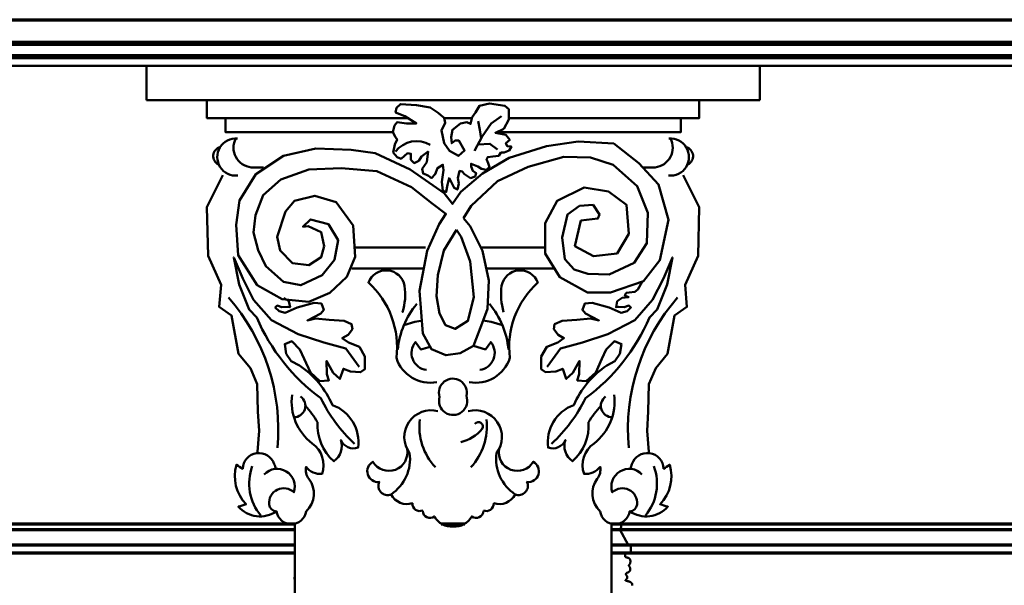
# Model space of a CAD drawing. Extents: x -2161 to 5553, y -1755 to 4828.
# Drawn here: x 2731 to 2779, y 345 to 373 of the extents above; entities that cross this region are included whole.
import ezdxf

# ---------------------------------------------------------------- set-up
doc = ezdxf.new("R2010")
doc.units = 0
doc.header["$MEASUREMENT"] = 0
doc.layers.add('9- elevations', color=7, linetype='Continuous', lineweight=50)

msp = doc.modelspace()

# ---------------------------------------------------------------- linework, layer by layer
at = {"layer": '9- elevations', "color": 1, "lineweight": 70}
for p, q in [((2635.489, 372.867), (2834.269, 372.867)), ((2635.489, 371.772), (2835.206, 371.772)), ((2635.489, 371.022), (2835.206, 371.022)), ((2669.326, 348.045), (2744.403, 348.045)), ((2759.832, 348.045), (2835.318, 348.045)), ((2669.735, 347.286), (2744.403, 347.286)), ((2759.832, 347.286), (2835.318, 347.286)), ((2669.659, 346.901), (2744.403, 346.901)), ((2759.832, 346.901), (2835.318, 346.901))]:
    msp.add_line(p, q, dxfattribs=at)
at = {"layer": '9- elevations', "color": 8, "lineweight": 70}
for p, q in [((2635.489, 371.68), (2835.206, 371.68)), ((2635.489, 371.118), (2835.196, 371.118)), ((2751.542, 348.319), (2752.693, 348.319))]:
    msp.add_line(p, q, dxfattribs=at)
at = {"layer": '9- elevations', "linetype": 'Continuous'}
for p, q in [((2936.039, 370.616), (2635.489, 370.616)), ((2936.039, 370.616), (2635.489, 370.616)), ((2835.644, 370.616), (2635.489, 370.616)), ((2751.575, 370.616), (2737.165, 370.616)), ((2737.165, 370.616), (2737.165, 368.945)), ((2751.575, 370.616), (2737.165, 370.616)), ((2737.165, 370.616), (2737.165, 368.945)), ((2764.255, 370.616), (2748.793, 370.616)), ((2764.255, 370.616), (2748.793, 370.616)), ((2764.272, 370.616), (2748.81, 370.616)), ((2764.272, 370.616), (2748.81, 370.616)), ((2752.66, 370.616), (2767.071, 370.616)), ((2752.66, 370.616), (2767.071, 370.616)), ((2767.071, 370.616), (2767.071, 368.945)), ((2767.071, 370.616), (2767.071, 368.945)), ((2737.165, 368.945), (2751.575, 368.945)), ((2737.165, 368.945), (2751.575, 368.945)), ((2767.071, 368.945), (2752.66, 368.945)), ((2767.071, 368.945), (2752.66, 368.945)), ((2744.403, 348.319), (2744.403, 328.647)), ((2744.403, 348.319), (2744.403, 328.647)), ((2759.832, 348.319), (2759.832, 328.647)), ((2759.832, 348.319), (2759.832, 328.647))]:
    msp.add_line(p, q, dxfattribs=at)
at = {"layer": '9- elevations', "color": 4, "lineweight": 70}
for p, q in [((2668.917, 348.319), (2744.403, 348.319)), ((2759.832, 348.319), (2835.318, 348.319))]:
    msp.add_line(p, q, dxfattribs=at)
at = {"layer": '9- elevations'}
for p, q in [((2759.832, 339.944), (2759.832, 348.319)), ((2759.832, 348.319), (2760.188, 348.319)), ((2760.188, 348.319), (2760.214, 348.311)), ((2760.214, 348.311), (2760.235, 348.302)), ((2760.235, 348.302), (2760.252, 348.293)), ((2760.249, 348.054), (2760.24, 348.045)), ((2760.24, 348.045), (2760.649, 347.286)), ((2760.257, 348.062), (2760.249, 348.054)), ((2760.252, 348.293), (2760.266, 348.285)), ((2760.264, 348.07), (2760.257, 348.062)), ((2760.271, 348.077), (2760.264, 348.07)), ((2760.266, 348.285), (2760.276, 348.276)), ((2760.277, 348.084), (2760.271, 348.077)), ((2760.276, 348.276), (2760.284, 348.267)), ((2760.283, 348.092), (2760.277, 348.084)), ((2760.288, 348.099), (2760.283, 348.092)), ((2760.284, 348.267), (2760.291, 348.258)), ((2760.292, 348.107), (2760.288, 348.099)), ((2760.291, 348.258), (2760.295, 348.249)), ((2760.296, 348.114), (2760.292, 348.107)), ((2760.295, 348.249), (2760.299, 348.24)), ((2760.299, 348.122), (2760.296, 348.114)), ((2760.299, 348.24), (2760.302, 348.23)), ((2760.301, 348.131), (2760.299, 348.122)), ((2760.303, 348.139), (2760.301, 348.131)), ((2760.302, 348.23), (2760.304, 348.221)), ((2760.305, 348.148), (2760.303, 348.139)), ((2760.304, 348.221), (2760.306, 348.212)), ((2760.306, 348.157), (2760.305, 348.148)), ((2760.306, 348.212), (2760.307, 348.202)), ((2760.307, 348.166), (2760.306, 348.157)), ((2760.307, 348.202), (2760.308, 348.193)), ((2760.308, 348.184), (2760.307, 348.175)), ((2760.307, 348.175), (2760.307, 348.166)), ((2760.308, 348.193), (2760.308, 348.184)), ((2760.649, 347.286), (2760.778, 347.286)), ((2760.778, 347.286), (2760.778, 346.901)), ((2760.504, 346.821), (2760.503, 346.813)), ((2760.503, 346.813), (2760.503, 346.804)), ((2760.503, 346.804), (2760.503, 346.795)), ((2760.503, 346.795), (2760.503, 346.785)), ((2760.503, 346.785), (2760.503, 346.776)), ((2760.503, 346.776), (2760.503, 346.767)), ((2760.503, 346.767), (2760.504, 346.759)), ((2760.505, 346.838), (2760.504, 346.83)), ((2760.504, 346.83), (2760.504, 346.821)), ((2760.504, 346.759), (2760.504, 346.75)), ((2760.504, 346.75), (2760.504, 346.742)), ((2760.504, 346.742), (2760.505, 346.735)), ((2760.507, 346.846), (2760.505, 346.838)), ((2760.505, 346.735), (2760.506, 346.728)), ((2760.506, 346.728), (2760.507, 346.723)), ((2760.509, 346.853), (2760.507, 346.846)), ((2760.507, 346.723), (2760.509, 346.718)), ((2760.512, 346.86), (2760.509, 346.853)), ((2760.509, 346.718), (2760.511, 346.713)), ((2760.511, 346.713), (2760.514, 346.709)), ((2760.516, 346.866), (2760.512, 346.86)), ((2760.514, 346.709), (2760.517, 346.706)), ((2760.52, 346.872), (2760.516, 346.866)), ((2760.517, 346.706), (2760.521, 346.702)), ((2760.526, 346.877), (2760.52, 346.872)), ((2760.521, 346.702), (2760.525, 346.699)), ((2760.525, 346.699), (2760.53, 346.696)), ((2760.533, 346.882), (2760.526, 346.877)), ((2760.53, 346.696), (2760.537, 346.693)), ((2760.541, 346.887), (2760.533, 346.882)), ((2760.537, 346.693), (2760.544, 346.69)), ((2760.55, 346.892), (2760.541, 346.887)), ((2760.544, 346.69), (2760.551, 346.688)), ((2760.561, 346.896), (2760.55, 346.892)), ((2760.551, 346.688), (2760.56, 346.685)), ((2760.56, 346.685), (2760.568, 346.682)), ((2760.573, 346.901), (2760.561, 346.896)), ((2760.568, 346.682), (2760.577, 346.679)), ((2760.778, 346.901), (2760.573, 346.901)), ((2760.577, 346.679), (2760.585, 346.677)), ((2760.585, 346.677), (2760.594, 346.674)), ((2760.594, 346.674), (2760.602, 346.671)), ((2760.602, 346.671), (2760.61, 346.669)), ((2760.61, 346.669), (2760.618, 346.667)), ((2760.618, 346.667), (2760.626, 346.664)), ((2760.626, 346.664), (2760.633, 346.662)), ((2760.633, 346.662), (2760.64, 346.659)), ((2760.64, 346.659), (2760.648, 346.657)), ((2760.648, 346.657), (2760.655, 346.654)), ((2760.655, 346.654), (2760.662, 346.652)), ((2760.662, 346.652), (2760.67, 346.649)), ((2760.67, 346.649), (2760.677, 346.646)), ((2760.677, 346.646), (2760.684, 346.643)), ((2760.684, 346.643), (2760.691, 346.639)), ((2760.691, 346.639), (2760.698, 346.635)), ((2760.698, 346.635), (2760.704, 346.63)), ((2760.704, 346.63), (2760.711, 346.625)), ((2760.711, 346.625), (2760.717, 346.619)), ((2760.717, 346.619), (2760.722, 346.613)), ((2760.722, 346.613), (2760.728, 346.606)), ((2760.728, 346.606), (2760.733, 346.599)), ((2760.733, 346.599), (2760.738, 346.591)), ((2760.738, 346.591), (2760.742, 346.583)), ((2760.742, 346.583), (2760.745, 346.575)), ((2760.745, 346.575), (2760.749, 346.567)), ((2760.749, 346.567), (2760.751, 346.558)), ((2760.683, 346.287), (2760.682, 346.284)), ((2760.682, 346.284), (2760.682, 346.28)), ((2760.682, 346.28), (2760.683, 346.276)), ((2760.684, 346.29), (2760.683, 346.287)), ((2760.683, 346.276), (2760.684, 346.272)), ((2760.686, 346.293), (2760.684, 346.29)), ((2760.684, 346.272), (2760.687, 346.267)), ((2760.688, 346.296), (2760.686, 346.293)), ((2760.687, 346.267), (2760.691, 346.262)), ((2760.69, 346.299), (2760.688, 346.296)), ((2760.692, 346.302), (2760.69, 346.299)), ((2760.691, 346.262), (2760.695, 346.257)), ((2760.695, 346.305), (2760.692, 346.302)), ((2760.697, 346.308), (2760.695, 346.305)), ((2760.695, 346.257), (2760.7, 346.252)), ((2760.699, 346.311), (2760.697, 346.308)), ((2760.702, 346.315), (2760.699, 346.311)), ((2760.7, 346.252), (2760.705, 346.246)), ((2760.705, 346.318), (2760.702, 346.315)), ((2760.707, 346.322), (2760.705, 346.318)), ((2760.705, 346.246), (2760.71, 346.24)), ((2760.711, 346.326), (2760.707, 346.322)), ((2760.71, 346.24), (2760.715, 346.233)), ((2760.714, 346.331), (2760.711, 346.326)), ((2760.718, 346.336), (2760.714, 346.331)), ((2760.715, 346.233), (2760.72, 346.226)), ((2760.721, 346.341), (2760.718, 346.336)), ((2760.72, 346.226), (2760.725, 346.219)), ((2760.725, 346.347), (2760.721, 346.341)), ((2760.729, 346.353), (2760.725, 346.347)), ((2760.725, 346.219), (2760.729, 346.212)), ((2760.733, 346.359), (2760.729, 346.353)), ((2760.729, 346.212), (2760.733, 346.204)), ((2760.736, 346.366), (2760.733, 346.359)), ((2760.733, 346.204), (2760.736, 346.197)), ((2760.74, 346.373), (2760.736, 346.366)), ((2760.736, 346.197), (2760.739, 346.189)), ((2760.739, 346.189), (2760.741, 346.181)), ((2760.743, 346.381), (2760.74, 346.373)), ((2760.741, 346.181), (2760.744, 346.174)), ((2760.746, 346.388), (2760.743, 346.381)), ((2760.744, 346.174), (2760.746, 346.166)), ((2760.748, 346.396), (2760.746, 346.388)), ((2760.746, 346.166), (2760.747, 346.158)), ((2760.747, 346.158), (2760.749, 346.151)), ((2760.751, 346.405), (2760.748, 346.396)), ((2760.749, 346.151), (2760.75, 346.143)), ((2760.75, 346.086), (2760.749, 346.078)), ((2760.75, 346.143), (2760.751, 346.135)), ((2760.751, 346.095), (2760.75, 346.086)), ((2760.751, 346.558), (2760.753, 346.55)), ((2760.753, 346.413), (2760.751, 346.405)), ((2760.751, 346.135), (2760.751, 346.128)), ((2760.751, 346.128), (2760.752, 346.12)), ((2760.752, 346.104), (2760.751, 346.095)), ((2760.752, 346.12), (2760.752, 346.112)), ((2760.752, 346.112), (2760.752, 346.104)), ((2760.753, 346.55), (2760.755, 346.541)), ((2760.755, 346.421), (2760.753, 346.413)), ((2760.755, 346.541), (2760.757, 346.533)), ((2760.756, 346.429), (2760.755, 346.421)), ((2760.757, 346.437), (2760.756, 346.429)), ((2760.757, 346.533), (2760.758, 346.524)), ((2760.758, 346.445), (2760.757, 346.437)), ((2760.758, 346.524), (2760.758, 346.516)), ((2760.758, 346.516), (2760.759, 346.508)), ((2760.759, 346.453), (2760.758, 346.445)), ((2760.759, 346.508), (2760.759, 346.5)), ((2760.759, 346.5), (2760.76, 346.492)), ((2760.76, 346.461), (2760.759, 346.453)), ((2760.76, 346.492), (2760.76, 346.484)), ((2760.76, 346.484), (2760.76, 346.476)), ((2760.76, 346.476), (2760.76, 346.469)), ((2760.76, 346.469), (2760.76, 346.461)), ((2760.546, 345.879), (2760.545, 345.874)), ((2760.545, 345.874), (2760.545, 345.869)), ((2760.545, 345.869), (2760.545, 345.864)), ((2760.545, 345.864), (2760.545, 345.859)), ((2760.545, 345.859), (2760.546, 345.853)), ((2760.547, 345.884), (2760.546, 345.879)), ((2760.546, 345.853), (2760.547, 345.848)), ((2760.548, 345.888), (2760.547, 345.884)), ((2760.547, 345.848), (2760.549, 345.843)), ((2760.552, 345.601), (2760.547, 345.596)), ((2760.55, 345.893), (2760.548, 345.888)), ((2760.549, 345.843), (2760.551, 345.837)), ((2760.552, 345.897), (2760.55, 345.893)), ((2760.551, 345.837), (2760.553, 345.832)), ((2760.554, 345.902), (2760.552, 345.897)), ((2760.557, 345.607), (2760.552, 345.601)), ((2760.553, 345.832), (2760.556, 345.826)), ((2760.557, 345.906), (2760.554, 345.902)), ((2760.556, 345.826), (2760.559, 345.82)), ((2760.56, 345.91), (2760.557, 345.906)), ((2760.562, 345.612), (2760.557, 345.607)), ((2760.559, 345.82), (2760.563, 345.815)), ((2760.563, 345.913), (2760.56, 345.91)), ((2760.568, 345.617), (2760.562, 345.612)), ((2760.567, 345.917), (2760.563, 345.913)), ((2760.563, 345.815), (2760.567, 345.809)), ((2760.572, 345.92), (2760.567, 345.917)), ((2760.567, 345.809), (2760.57, 345.803)), ((2760.573, 345.622), (2760.568, 345.617)), ((2760.57, 345.803), (2760.574, 345.798)), ((2760.577, 345.923), (2760.572, 345.92)), ((2760.578, 345.627), (2760.573, 345.622)), ((2760.574, 345.798), (2760.578, 345.793)), ((2760.583, 345.926), (2760.577, 345.923)), ((2760.578, 345.793), (2760.582, 345.787)), ((2760.583, 345.633), (2760.578, 345.627)), ((2760.582, 345.787), (2760.586, 345.782)), ((2760.589, 345.928), (2760.583, 345.926)), ((2760.587, 345.638), (2760.583, 345.633)), ((2760.586, 345.782), (2760.59, 345.776)), ((2760.591, 345.644), (2760.587, 345.638)), ((2760.595, 345.931), (2760.589, 345.928)), ((2760.59, 345.776), (2760.594, 345.771)), ((2760.594, 345.651), (2760.591, 345.644)), ((2760.594, 345.771), (2760.597, 345.766)), ((2760.597, 345.657), (2760.594, 345.651)), ((2760.602, 345.933), (2760.595, 345.931)), ((2760.597, 345.766), (2760.6, 345.76)), ((2760.6, 345.664), (2760.597, 345.657)), ((2760.6, 345.76), (2760.603, 345.754)), ((2760.602, 345.672), (2760.6, 345.664)), ((2760.609, 345.936), (2760.602, 345.933)), ((2760.603, 345.679), (2760.602, 345.672)), ((2760.603, 345.754), (2760.604, 345.748)), ((2760.605, 345.687), (2760.603, 345.679)), ((2760.604, 345.748), (2760.606, 345.742)), ((2760.606, 345.694), (2760.605, 345.687)), ((2760.606, 345.742), (2760.607, 345.736)), ((2760.607, 345.709), (2760.606, 345.702)), ((2760.606, 345.702), (2760.606, 345.694)), ((2760.607, 345.736), (2760.607, 345.729)), ((2760.607, 345.729), (2760.608, 345.723)), ((2760.608, 345.723), (2760.607, 345.716)), ((2760.607, 345.716), (2760.607, 345.709)), ((2760.616, 345.938), (2760.609, 345.936)), ((2760.624, 345.941), (2760.616, 345.938)), ((2760.631, 345.943), (2760.624, 345.941)), ((2760.639, 345.946), (2760.631, 345.943)), ((2760.646, 345.949), (2760.639, 345.946)), ((2760.653, 345.952), (2760.646, 345.949)), ((2760.66, 345.955), (2760.653, 345.952)), ((2760.667, 345.959), (2760.66, 345.955)), ((2760.674, 345.962), (2760.667, 345.959)), ((2760.68, 345.966), (2760.674, 345.962)), ((2760.685, 345.97), (2760.68, 345.966)), ((2760.69, 345.974), (2760.685, 345.97)), ((2760.695, 345.978), (2760.69, 345.974)), ((2760.7, 345.982), (2760.695, 345.978)), ((2760.704, 345.987), (2760.7, 345.982)), ((2760.709, 345.991), (2760.704, 345.987)), ((2760.713, 345.996), (2760.709, 345.991)), ((2760.717, 346), (2760.713, 345.996)), ((2760.72, 346.004), (2760.717, 346)), ((2760.724, 346.009), (2760.72, 346.004)), ((2760.728, 346.014), (2760.724, 346.009)), ((2760.731, 346.019), (2760.728, 346.014)), ((2760.734, 346.025), (2760.731, 346.019)), ((2760.737, 346.031), (2760.734, 346.025)), ((2760.74, 346.037), (2760.737, 346.031)), ((2760.742, 346.045), (2760.74, 346.037)), ((2760.744, 346.052), (2760.742, 346.045)), ((2760.746, 346.061), (2760.744, 346.052)), ((2760.748, 346.069), (2760.746, 346.061)), ((2760.749, 346.078), (2760.748, 346.069)), ((2760.523, 345.554), (2760.521, 345.546)), ((2760.526, 345.562), (2760.523, 345.554)), ((2760.53, 345.57), (2760.526, 345.562)), ((2760.526, 345.562), (2760.543, 345.553)), ((2760.533, 345.577), (2760.53, 345.57)), ((2760.538, 345.584), (2760.533, 345.577)), ((2760.542, 345.59), (2760.538, 345.584)), ((2760.547, 345.596), (2760.542, 345.59)), ((2760.543, 345.553), (2760.558, 345.545)), ((2760.558, 345.545), (2760.572, 345.539)), ((2760.572, 345.539), (2760.585, 345.534)), ((2760.585, 345.534), (2760.597, 345.53)), ((2760.597, 345.53), (2760.608, 345.528)), ((2760.608, 345.528), (2760.617, 345.525)), ((2760.617, 345.525), (2760.627, 345.523)), ((2760.627, 345.523), (2760.636, 345.522)), ((2760.636, 345.522), (2760.644, 345.52)), ((2760.644, 345.52), (2760.653, 345.518)), ((2760.653, 345.518), (2760.66, 345.516)), ((2760.66, 345.516), (2760.668, 345.515)), ((2760.668, 345.515), (2760.676, 345.513)), ((2760.676, 345.513), (2760.684, 345.51)), ((2760.684, 345.51), (2760.691, 345.508)), ((2760.691, 345.508), (2760.699, 345.505)), ((2760.699, 345.505), (2760.707, 345.502)), ((2760.707, 345.502), (2760.714, 345.499)), ((2760.714, 345.499), (2760.722, 345.496)), ((2760.722, 345.496), (2760.73, 345.492)), ((2760.73, 345.492), (2760.738, 345.488)), ((2760.738, 345.488), (2760.745, 345.485)), ((2760.745, 345.485), (2760.752, 345.481)), ((2760.752, 345.481), (2760.76, 345.477)), ((2760.76, 345.477), (2760.767, 345.472)), ((2760.767, 345.472), (2760.774, 345.468)), ((2760.774, 345.468), (2760.78, 345.464)), ((2760.78, 345.464), (2760.787, 345.459)), ((2760.787, 345.459), (2760.793, 345.455)), ((2760.793, 345.455), (2760.799, 345.45)), ((2760.799, 345.45), (2760.805, 345.446)), ((2760.805, 345.446), (2760.811, 345.441)), ((2760.811, 345.441), (2760.816, 345.436)), ((2760.816, 345.436), (2760.822, 345.431)), ((2760.822, 345.431), (2760.827, 345.425)), ((2760.827, 345.425), (2760.831, 345.419)), ((2760.831, 345.419), (2760.835, 345.413)), ((2760.835, 345.413), (2760.839, 345.406)), ((2760.839, 345.406), (2760.842, 345.399)), ((2760.842, 345.399), (2760.845, 345.391)), ((2760.845, 345.391), (2760.847, 345.383)), ((2760.848, 345.323), (2760.846, 345.317)), ((2760.847, 345.383), (2760.848, 345.374)), ((2760.848, 345.374), (2760.85, 345.365)), ((2760.849, 345.331), (2760.848, 345.323)), ((2760.85, 345.339), (2760.849, 345.331)), ((2760.85, 345.365), (2760.85, 345.356)), ((2760.85, 345.356), (2760.85, 345.347)), ((2760.85, 345.347), (2760.85, 345.339))]:
    msp.add_line(p, q, dxfattribs=at)
at = {"layer": '9- elevations', "linetype": 'Continuous'}
for points in [[(2754.828, 368.078), (2764.118, 368.078), (2764.118, 368.945), (2740.118, 368.945)], [(2749.912, 368.078), (2740.118, 368.078), (2740.118, 368.945), (2764.118, 368.945)], [(2754.828, 368.078), (2764.118, 368.078), (2764.118, 368.945), (2740.118, 368.945)], [(2749.912, 368.078), (2740.118, 368.078), (2740.118, 368.945), (2764.118, 368.945)], [(2754.828, 368.518), (2754.828, 368.007), (2754.586, 367.549), (2754.182, 367.361), (2754.694, 367.253), (2754.882, 367.011), (2754.694, 366.85), (2754.747, 366.715), (2754.963, 366.688), (2754.855, 366.5), (2754.613, 366.392), (2754.451, 366.392), (2754.344, 366.231), (2754.047, 366.204), (2753.805, 366.177), (2753.751, 366.07), (2753.832, 365.881), (2753.886, 365.693), (2753.724, 365.559), (2753.509, 365.612), (2753.321, 365.72), (2752.998, 365.854), (2752.998, 365.72), (2753.078, 365.505), (2753.24, 365.397), (2753.186, 365.236), (2752.971, 365.155), (2752.863, 365.209), (2752.674, 365.343), (2752.567, 365.478), (2752.432, 365.505), (2752.352, 365.155), (2752.405, 364.886), (2752.325, 364.59), (2752.163, 364.671), (2752.028, 364.967), (2751.921, 365.155), (2751.84, 364.832), (2751.786, 364.482), (2751.625, 364.536), (2751.571, 364.967), (2751.652, 365.532), (2751.625, 365.801), (2751.355, 365.639), (2751.248, 365.343), (2751.059, 365.155), (2750.925, 365.263), (2750.817, 365.316), (2750.656, 365.37), (2750.602, 365.612), (2750.844, 365.935), (2750.871, 366.204), (2750.898, 366.446), (2750.575, 366.204), (2750.44, 365.989), (2750.225, 365.881), (2750.063, 366.043), (2750.063, 366.339), (2749.902, 366.366), (2749.579, 366.097), (2749.39, 366.177), (2749.202, 366.392), (2749.283, 366.796), (2749.39, 367.038), (2749.31, 367.146), (2749.175, 367.388), (2749.256, 367.711), (2749.39, 367.872), (2749.848, 367.818), (2750.117, 367.818), (2750.333, 367.818), (2749.767, 368.168), (2749.31, 368.356), (2749.363, 368.572), (2749.552, 368.76), (2750.333, 368.706), (2751.006, 368.599), (2751.382, 368.33), (2751.517, 368.222), (2751.679, 368.087), (2751.732, 367.845), (2751.544, 367.469), (2751.679, 366.85), (2751.948, 366.473), (2752.378, 366.231), (2752.674, 366.5), (2752.405, 366.984), (2752.217, 366.984), (2752.055, 366.85), (2752.028, 367.146), (2752.082, 367.496), (2752.486, 367.818), (2752.782, 367.872), (2752.971, 367.791), (2753.051, 368.114), (2753.213, 368.356), (2753.401, 368.679), (2753.886, 368.787), (2754.64, 368.679), (2754.828, 368.518)], [(2754.828, 368.518), (2754.828, 368.007), (2754.586, 367.549), (2754.182, 367.361), (2754.694, 367.253), (2754.882, 367.011), (2754.694, 366.85), (2754.747, 366.715), (2754.963, 366.688), (2754.855, 366.5), (2754.613, 366.392), (2754.451, 366.392), (2754.344, 366.231), (2754.047, 366.204), (2753.805, 366.177), (2753.751, 366.07), (2753.832, 365.881), (2753.886, 365.693), (2753.724, 365.559), (2753.509, 365.612), (2753.321, 365.72), (2752.998, 365.854), (2752.998, 365.72), (2753.078, 365.505), (2753.24, 365.397), (2753.186, 365.236), (2752.971, 365.155), (2752.863, 365.209), (2752.674, 365.343), (2752.567, 365.478), (2752.432, 365.505), (2752.352, 365.155), (2752.405, 364.886), (2752.325, 364.59), (2752.163, 364.671), (2752.028, 364.967), (2751.921, 365.155), (2751.84, 364.832), (2751.786, 364.482), (2751.625, 364.536), (2751.571, 364.967), (2751.652, 365.532), (2751.625, 365.801), (2751.355, 365.639), (2751.248, 365.343), (2751.059, 365.155), (2750.925, 365.263), (2750.817, 365.316), (2750.656, 365.37), (2750.602, 365.612), (2750.844, 365.935), (2750.871, 366.204), (2750.898, 366.446), (2750.575, 366.204), (2750.44, 365.989), (2750.225, 365.881), (2750.063, 366.043), (2750.063, 366.339), (2749.902, 366.366), (2749.579, 366.097), (2749.39, 366.177), (2749.202, 366.392), (2749.283, 366.796), (2749.39, 367.038), (2749.31, 367.146), (2749.175, 367.388), (2749.256, 367.711), (2749.39, 367.872), (2749.848, 367.818), (2750.117, 367.818), (2750.333, 367.818), (2749.767, 368.168), (2749.31, 368.356), (2749.363, 368.572), (2749.552, 368.76), (2750.333, 368.706), (2751.006, 368.599), (2751.382, 368.33), (2751.517, 368.222), (2751.679, 368.087), (2751.732, 367.845), (2751.544, 367.469), (2751.679, 366.85), (2751.948, 366.473), (2752.378, 366.231), (2752.674, 366.5), (2752.405, 366.984), (2752.217, 366.984), (2752.055, 366.85), (2752.028, 367.146), (2752.082, 367.496), (2752.486, 367.818), (2752.782, 367.872), (2752.971, 367.791), (2753.051, 368.114), (2753.213, 368.356), (2753.401, 368.679), (2753.886, 368.787), (2754.64, 368.679), (2754.828, 368.518)], [(2749.176, 367.391), (2741.015, 367.391), (2741.015, 368.078)], [(2749.176, 367.391), (2741.015, 367.391), (2741.015, 368.078)], [(2751.681, 368.078), (2753.042, 368.078)], [(2751.681, 368.078), (2753.042, 368.078)], [(2754.246, 367.391), (2763.22, 367.391), (2763.22, 368.078)], [(2754.246, 367.391), (2763.22, 367.391), (2763.22, 368.078)], [(2740.899, 365.3), (2740.118, 363.74), (2740.178, 361.368), (2740.809, 359.958), (2740.809, 359.958), (2740.719, 358.877), (2741.32, 358.457), (2741.661, 356.597), (2742.237, 355.9), (2742.571, 355.112), (2742.601, 353.779), (2742.661, 352.839), (2742.575, 351.826)], [(2740.899, 365.3), (2740.118, 363.74), (2740.178, 361.368), (2740.809, 359.958), (2740.809, 359.958), (2740.719, 358.877), (2741.32, 358.457), (2741.661, 356.597), (2742.237, 355.9), (2742.571, 355.112), (2742.601, 353.779), (2742.661, 352.839), (2742.575, 351.826)], [(2763.336, 365.3), (2764.117, 363.74), (2764.057, 361.368), (2763.427, 359.958), (2763.427, 359.958), (2763.517, 358.877), (2762.916, 358.457), (2762.574, 356.597), (2761.998, 355.9), (2761.665, 355.112), (2761.635, 353.779), (2761.574, 352.839), (2761.66, 351.826)], [(2763.336, 365.3), (2764.117, 363.74), (2764.057, 361.368), (2763.427, 359.958), (2763.427, 359.958), (2763.517, 358.877), (2762.916, 358.457), (2762.574, 356.597), (2761.998, 355.9), (2761.665, 355.112), (2761.635, 353.779), (2761.574, 352.839), (2761.66, 351.826)], [(2750.692, 360.749), (2747.179, 360.749)], [(2750.692, 360.749), (2747.179, 360.749)], [(2753.729, 360.749), (2757.056, 360.749)], [(2753.729, 360.749), (2757.056, 360.749)], [(2758.286, 356.253), (2757.962, 355.661), (2757.637, 355.375), (2757.637, 355.375), (2757.466, 355.871), (2757.122, 355.738), (2756.626, 355.7), (2756.626, 355.7), (2756.416, 355.852), (2756.416, 356.463), (2756.683, 356.94), (2757.217, 357.149), (2757.523, 357.359), (2757.237, 357.512), (2757.027, 357.798), (2757.065, 358.046), (2757.428, 358.199), (2758.153, 358.256), (2758.821, 358.313), (2759.222, 358.218), (2758.573, 358.561), (2758.42, 358.733), (2758.535, 359.038), (2758.897, 359.076), (2759.718, 358.847), (2760.31, 358.599), (2760.596, 358.676), (2760.787, 358.847), (2760.692, 358.943), (2760.463, 358.866), (2760.176, 358.885), (2760.062, 358.866), (2760.119, 359.152), (2760.367, 359.324), (2760.673, 359.362), (2760.487, 359.438), (2760.562, 359.562), (2760.698, 359.574), (2760.983, 359.611), (2761.119, 359.723), (2761.327, 360.104)], [(2758.286, 356.253), (2757.962, 355.661), (2757.637, 355.375), (2757.637, 355.375), (2757.466, 355.871), (2757.122, 355.738), (2756.626, 355.7), (2756.626, 355.7), (2756.416, 355.852), (2756.416, 356.463), (2756.683, 356.94), (2757.217, 357.149), (2757.523, 357.359), (2757.237, 357.512), (2757.027, 357.798), (2757.065, 358.046), (2757.428, 358.199), (2758.153, 358.256), (2758.821, 358.313), (2759.222, 358.218), (2758.573, 358.561), (2758.42, 358.733), (2758.535, 359.038), (2758.897, 359.076), (2759.718, 358.847), (2760.31, 358.599), (2760.596, 358.676), (2760.787, 358.847), (2760.692, 358.943), (2760.463, 358.866), (2760.176, 358.885), (2760.062, 358.866), (2760.119, 359.152), (2760.367, 359.324), (2760.673, 359.362), (2760.487, 359.438), (2760.562, 359.562), (2760.698, 359.574), (2760.983, 359.611), (2761.119, 359.723), (2761.327, 360.104)], [(2745.949, 356.253), (2746.274, 355.661), (2746.598, 355.375), (2746.598, 355.375), (2746.77, 355.871), (2747.113, 355.738), (2747.61, 355.7), (2747.61, 355.7), (2747.82, 355.852), (2747.82, 356.463), (2747.552, 356.94), (2747.018, 357.149), (2746.713, 357.359), (2746.999, 357.512), (2747.209, 357.798), (2747.171, 358.046), (2746.808, 358.199), (2746.083, 358.256), (2745.415, 358.313), (2745.014, 358.218), (2745.663, 358.561), (2745.815, 358.733), (2745.701, 359.038), (2745.338, 359.076), (2744.517, 358.847), (2743.926, 358.599), (2743.639, 358.676), (2743.448, 358.847), (2743.544, 358.943), (2743.773, 358.866), (2744.059, 358.885), (2744.174, 358.866), (2744.117, 359.152), (2743.868, 359.324)], [(2745.949, 356.253), (2746.274, 355.661), (2746.598, 355.375), (2746.598, 355.375), (2746.77, 355.871), (2747.113, 355.738), (2747.61, 355.7), (2747.61, 355.7), (2747.82, 355.852), (2747.82, 356.463), (2747.552, 356.94), (2747.018, 357.149), (2746.713, 357.359), (2746.999, 357.512), (2747.209, 357.798), (2747.171, 358.046), (2746.808, 358.199), (2746.083, 358.256), (2745.415, 358.313), (2745.014, 358.218), (2745.663, 358.561), (2745.815, 358.733), (2745.701, 359.038), (2745.338, 359.076), (2744.517, 358.847), (2743.926, 358.599), (2743.639, 358.676), (2743.448, 358.847), (2743.544, 358.943), (2743.773, 358.866), (2744.059, 358.885), (2744.174, 358.866), (2744.117, 359.152), (2743.868, 359.324)]]:
    msp.add_lwpolyline(points, dxfattribs=at)
at = {"layer": '9- elevations', "color": 1, "linetype": 'Continuous'}
for points in [[(2753.159, 366.473), (2753.536, 367.173), (2753.967, 367.818), (2754.478, 368.168)], [(2753.159, 366.473), (2753.536, 367.173), (2753.967, 367.818), (2754.478, 368.168)], [(2753.347, 367.926), (2753.428, 367.496), (2753.485, 367.078)], [(2753.347, 367.926), (2753.428, 367.496), (2753.485, 367.078)], [(2754.29, 366.554), (2753.913, 366.823), (2753.333, 366.797)], [(2754.29, 366.554), (2753.913, 366.823), (2753.333, 366.797)], [(2747.312, 361.774), (2750.774, 361.774)], [(2747.312, 361.774), (2750.774, 361.774)], [(2756.61, 361.774), (2753.462, 361.774)], [(2756.61, 361.774), (2753.462, 361.774)], [(2749.715, 357.986), (2750.255, 358.153), (2750.65, 358.221)], [(2749.715, 357.986), (2750.255, 358.153), (2750.65, 358.221)], [(2754.52, 357.986), (2753.98, 358.153), (2753.585, 358.221)], [(2754.52, 357.986), (2753.98, 358.153), (2753.585, 358.221)]]:
    msp.add_lwpolyline(points, dxfattribs=at)
at = {"layer": '9- elevations', "linetype": 'Continuous'}
for points in [[(2741.62, 365.276, -1.097259), (2741.599, 367.08)], [(2741.62, 365.276, -1.097259), (2741.599, 367.08)], [(2741.526, 367.083, 0.531762), (2742.271, 365.675), (2742.872, 365.675)], [(2741.526, 367.083, 0.531762), (2742.271, 365.675), (2742.872, 365.675)], [(2762.709, 367.083, -0.531762), (2761.965, 365.675), (2761.363, 365.675)], [(2762.709, 367.083, -0.531762), (2761.965, 365.675), (2761.363, 365.675)], [(2762.636, 367.08, -1.097259), (2762.615, 365.276)], [(2762.636, 367.08, -1.097259), (2762.615, 365.276)], [(2740.676, 365.821, -0.703871), (2740.76, 366.66)], [(2740.676, 365.821, -0.703871), (2740.76, 366.66)], [(2763.476, 366.66, -0.703871), (2763.559, 365.821)], [(2763.476, 366.66, -0.703871), (2763.559, 365.821)], [(2751.329, 355.216, -0.376331), (2749.352, 356.394, 0.245408), (2747.987, 360.066, -0.755278), (2749.754, 359.911, -0.105234), (2749.656, 358.626, 0.105234), (2749.754, 359.911)], [(2751.329, 355.216, -0.376331), (2749.352, 356.394, 0.245408), (2747.987, 360.066, -0.755278), (2749.754, 359.911, -0.105234), (2749.656, 358.626, 0.105234), (2749.754, 359.911)], [(2754.579, 358.626, -0.105234), (2754.481, 359.911, -0.755278), (2756.248, 360.066, 0.245408), (2754.884, 356.394, -0.376331), (2752.907, 355.216)], [(2754.579, 358.626, -0.105234), (2754.481, 359.911, -0.755278), (2756.248, 360.066, 0.245408), (2754.884, 356.394, -0.376331), (2752.907, 355.216)], [(2744.915, 354.061, -0.050727), (2745.514, 353.265, 0.234677), (2746.305, 351.364, 0.330632), (2746.646, 352.397, 0.394056), (2747.485, 352.027, 0.356076), (2746.235, 354.097, 0.141731), (2744.632, 356.024), (2744.231, 356.234), (2743.983, 356.596), (2743.907, 357.073), (2744.25, 357.207), (2744.651, 356.806), (2744.861, 356.348), (2745.166, 355.681), (2745.624, 355.261), (2746.063, 355.299), (2745.968, 355.604), (2745.949, 356.253), (2745.968, 355.604)], [(2744.915, 354.061, -0.050727), (2745.514, 353.265, 0.234677), (2746.305, 351.364, 0.330632), (2746.646, 352.397, 0.394056), (2747.485, 352.027, 0.356076), (2746.235, 354.097, 0.141731), (2744.632, 356.024), (2744.231, 356.234), (2743.983, 356.596), (2743.907, 357.073), (2744.25, 357.207), (2744.651, 356.806), (2744.861, 356.348), (2745.166, 355.681), (2745.624, 355.261), (2746.063, 355.299), (2745.968, 355.604), (2745.949, 356.253), (2745.968, 355.604)], [(2759.32, 354.061, 0.050727), (2758.721, 353.265, -0.234677), (2757.931, 351.364, -0.330632), (2757.59, 352.397, -0.394056), (2756.751, 352.027, -0.356076), (2758, 354.097, -0.141731), (2759.604, 356.024), (2760.004, 356.234), (2760.253, 356.596), (2760.329, 357.073), (2759.985, 357.207), (2759.584, 356.806), (2759.375, 356.348), (2759.069, 355.681), (2758.611, 355.261), (2758.172, 355.299), (2758.267, 355.604), (2758.286, 356.253), (2758.267, 355.604)], [(2759.32, 354.061, 0.050727), (2758.721, 353.265, -0.234677), (2757.931, 351.364, -0.330632), (2757.59, 352.397, -0.394056), (2756.751, 352.027, -0.356076), (2758, 354.097, -0.141731), (2759.604, 356.024), (2760.004, 356.234), (2760.253, 356.596), (2760.329, 357.073), (2759.985, 357.207), (2759.584, 356.806), (2759.375, 356.348), (2759.069, 355.681), (2758.611, 355.261), (2758.172, 355.299), (2758.267, 355.604), (2758.286, 356.253), (2758.267, 355.604)], [(2744.269, 354.599, 0.270917), (2745.248, 352.231, -0.338667), (2745.732, 350.742, -0.241458), (2744.948, 351.086, 0.218857), (2745.087, 350.506, -0.390133), (2744.95, 348.923, -0.867611), (2743.511, 348.923, -0.379256), (2743.148, 349.264, -0.698372), (2744.355, 349.849, 0.809125), (2742.909, 350.721)], [(2744.269, 354.599, 0.270917), (2745.248, 352.231, -0.338667), (2745.732, 350.742, -0.241458), (2744.948, 351.086, 0.218857), (2745.087, 350.506, -0.390133), (2744.95, 348.923, -0.867611), (2743.511, 348.923, -0.379256), (2743.148, 349.264, -0.698372), (2744.355, 349.849, 0.809125), (2742.909, 350.721)], [(2744.685, 354.51, -0.730586), (2744.357, 353.507)], [(2744.685, 354.51, -0.730586), (2744.357, 353.507)], [(2759.966, 354.599, -0.270917), (2758.988, 352.231, 0.338667), (2758.503, 350.742, 0.241458), (2759.287, 351.086, -0.218857), (2759.148, 350.506, 0.390133), (2759.285, 348.923, 0.867611), (2760.724, 348.923, 0.379685), (2762.591, 349.156, -0.046123), (2762.211, 349.266, 0.269367), (2762.679, 351.192, 0.001009), (2762.377, 351, 0.835059), (2760.834, 351.22, 0.109658), (2760.775, 350.991)], [(2759.966, 354.599, -0.270917), (2758.988, 352.231, 0.338667), (2758.503, 350.742, 0.241458), (2759.287, 351.086, -0.218857), (2759.148, 350.506, 0.390133), (2759.285, 348.923, 0.867611), (2760.724, 348.923, 0.379685), (2762.591, 349.156, -0.046123), (2762.211, 349.266, 0.269367), (2762.679, 351.192, 0.001009), (2762.377, 351, 0.835059), (2760.834, 351.22, 0.109658), (2760.775, 350.991)], [(2759.878, 353.507, -0.730586), (2759.55, 354.51)], [(2759.878, 353.507, -0.730586), (2759.55, 354.51)], [(2750.641, 348.963, -0.533635), (2750.131, 349.315, -0.364698), (2749.092, 349.747, 0.285769), (2749.998, 351.759, -0.71327), (2751.381, 353.799)], [(2750.641, 348.963, -0.533635), (2750.131, 349.315, -0.364698), (2749.092, 349.747, 0.285769), (2749.998, 351.759, -0.71327), (2751.381, 353.799)], [(2752.854, 353.799, -0.71327), (2754.237, 351.759, 0.285769), (2755.144, 349.747)], [(2752.854, 353.799, -0.71327), (2754.237, 351.759, 0.285769), (2755.144, 349.747)], [(2749.092, 349.747, -0.680733), (2748.516, 350.353, -0.821988), (2748.211, 351.341, 0.844224), (2749.873, 351.961)], [(2749.092, 349.747, -0.680733), (2748.516, 350.353, -0.821988), (2748.211, 351.341, 0.844224), (2749.873, 351.961)], [(2754.362, 351.961, 0.844224), (2756.024, 351.341, -0.821988), (2755.72, 350.353, -0.680733), (2755.144, 349.747, -0.364698), (2754.104, 349.315, -0.533635), (2753.594, 348.963)], [(2754.362, 351.961, 0.844224), (2756.024, 351.341, -0.821988), (2755.72, 350.353, -0.680733), (2755.144, 349.747, -0.364698), (2754.104, 349.315, -0.533635), (2753.594, 348.963)], [(2743.46, 350.991, 0.109658), (2743.401, 351.22, 0.835059), (2741.859, 351, 0.001009), (2741.556, 351.192, 0.269367), (2742.024, 349.266, -0.046123), (2741.644, 349.156, 0.379685), (2743.511, 348.923)], [(2743.46, 350.991, 0.109658), (2743.401, 351.22, 0.835059), (2741.859, 351, 0.001009), (2741.556, 351.192, 0.269367), (2742.024, 349.266, -0.046123), (2741.644, 349.156, 0.379685), (2743.511, 348.923)], [(2761.326, 350.721, 0.809125), (2759.88, 349.849, -0.698372), (2761.087, 349.264, -0.379256), (2760.724, 348.923)], [(2761.326, 350.721, 0.809125), (2759.88, 349.849, -0.698372), (2761.087, 349.264, -0.379256), (2760.724, 348.923)], [(2752.118, 348.188, -0.305304), (2751.208, 348.675, -0.627145), (2750.641, 348.943)], [(2752.118, 348.188, -0.305304), (2751.208, 348.675, -0.627145), (2750.641, 348.943)], [(2753.594, 348.943, -0.627145), (2753.027, 348.675, -0.305304), (2752.118, 348.188)], [(2753.594, 348.943, -0.627145), (2753.027, 348.675, -0.305304), (2752.118, 348.188)]]:
    msp.add_lwpolyline(points, format="xyb", dxfattribs=at)
for points in [[(2752.631, 363.209), (2752.997, 363.806), (2754.276, 365.002), (2755.782, 365.709), (2757.514, 366.191), (2758.809, 366.161), (2759.923, 365.799), (2761.098, 364.761), (2761.61, 363.466), (2761.565, 361.976), (2760.947, 361.028), (2759.727, 360.456), (2758.688, 360.486), (2758.026, 360.697), (2757.559, 361.209), (2757.438, 362.262), (2757.694, 363.376), (2758.282, 363.798), (2758.944, 363.843), (2759.261, 363.376), (2759.181, 363.179), (2758.346, 363.083), (2758.056, 361.83), (2758.956, 361.349), (2760.113, 361.477), (2760.691, 362.441), (2760.563, 363.854), (2759.695, 364.496), (2758.506, 364.689), (2757.189, 364.046), (2756.61, 362.954), (2756.61, 361.477), (2757.317, 360.321), (2758.667, 359.582), (2759.792, 359.582), (2761.398, 360.128), (2762.202, 361.156), (2762.62, 363.115), (2762.138, 364.849), (2761.173, 365.877), (2759.952, 366.84), (2758.217, 366.937), (2756.674, 366.712), (2754.846, 366.134), (2753.544, 365.369), (2752.49, 364.481), (2752.095, 363.893), (2751.684, 364.419), (2750.03, 365.576), (2748.314, 366.361), (2747.156, 366.526), (2745.42, 366.588), (2743.849, 366.237), (2742.505, 365.349), (2741.699, 364.068), (2741.534, 362.87), (2741.637, 361.403), (2741.637, 361.403), (2742.567, 359.936), (2743.787, 359.254), (2745.089, 359.13), (2746.102, 359.564), (2746.929, 360.349), (2747.343, 361.32), (2747.239, 362.849), (2746.412, 363.985), (2745.379, 364.295), (2744.386, 364.047), (2743.952, 363.531), (2743.539, 362.291), (2743.684, 361.63), (2744.283, 361.01), (2745.089, 360.907), (2745.689, 361.3), (2745.833, 361.837), (2745.689, 362.518), (2745.048, 362.808), (2744.8, 362.787), (2745.172, 363.138), (2746.04, 362.911), (2746.516, 362.126), (2746.33, 361.176), (2745.73, 360.432), (2744.697, 359.936), (2743.849, 360.101), (2742.981, 360.866), (2742.609, 361.651), (2742.381, 362.498), (2742.485, 363.345), (2742.857, 364.316), (2743.725, 365.08), (2745.089, 365.576), (2746.66, 365.638), (2748.397, 365.493), (2750.092, 364.708), (2751.105, 363.923), (2751.769, 363.408), (2751.436, 362.911), (2750.857, 361.609), (2750.485, 359.668), (2750.65, 357.581), (2751.063, 356.817), (2751.766, 356.527), (2752.469, 356.631), (2753.11, 356.982), (2753.585, 358.221), (2753.802, 358.785), (2753.854, 360.163), (2753.544, 361.609), (2752.945, 362.808)], [(2752.631, 363.209), (2752.997, 363.806), (2754.276, 365.002), (2755.782, 365.709), (2757.514, 366.191), (2758.809, 366.161), (2759.923, 365.799), (2761.098, 364.761), (2761.61, 363.466), (2761.565, 361.976), (2760.947, 361.028), (2759.727, 360.456), (2758.688, 360.486), (2758.026, 360.697), (2757.559, 361.209), (2757.438, 362.262), (2757.694, 363.376), (2758.282, 363.798), (2758.944, 363.843), (2759.261, 363.376), (2759.181, 363.179), (2758.346, 363.083), (2758.056, 361.83), (2758.956, 361.349), (2760.113, 361.477), (2760.691, 362.441), (2760.563, 363.854), (2759.695, 364.496), (2758.506, 364.689), (2757.189, 364.046), (2756.61, 362.954), (2756.61, 361.477), (2757.317, 360.321), (2758.667, 359.582), (2759.792, 359.582), (2761.398, 360.128), (2762.202, 361.156), (2762.62, 363.115), (2762.138, 364.849), (2761.173, 365.877), (2759.952, 366.84), (2758.217, 366.937), (2756.674, 366.712), (2754.846, 366.134), (2753.544, 365.369), (2752.49, 364.481), (2752.095, 363.893), (2751.684, 364.419), (2750.03, 365.576), (2748.314, 366.361), (2747.156, 366.526), (2745.42, 366.588), (2743.849, 366.237), (2742.505, 365.349), (2741.699, 364.068), (2741.534, 362.87), (2741.637, 361.403), (2741.637, 361.403), (2742.567, 359.936), (2743.787, 359.254), (2745.089, 359.13), (2746.102, 359.564), (2746.929, 360.349), (2747.343, 361.32), (2747.239, 362.849), (2746.412, 363.985), (2745.379, 364.295), (2744.386, 364.047), (2743.952, 363.531), (2743.539, 362.291), (2743.684, 361.63), (2744.283, 361.01), (2745.089, 360.907), (2745.689, 361.3), (2745.833, 361.837), (2745.689, 362.518), (2745.048, 362.808), (2744.8, 362.787), (2745.172, 363.138), (2746.04, 362.911), (2746.516, 362.126), (2746.33, 361.176), (2745.73, 360.432), (2744.697, 359.936), (2743.849, 360.101), (2742.981, 360.866), (2742.609, 361.651), (2742.381, 362.498), (2742.485, 363.345), (2742.857, 364.316), (2743.725, 365.08), (2745.089, 365.576), (2746.66, 365.638), (2748.397, 365.493), (2750.092, 364.708), (2751.105, 363.923), (2751.769, 363.408), (2751.436, 362.911), (2750.857, 361.609), (2750.485, 359.668), (2750.65, 357.581), (2751.063, 356.817), (2751.766, 356.527), (2752.469, 356.631), (2753.11, 356.982), (2753.585, 358.221), (2753.802, 358.785), (2753.854, 360.163), (2753.544, 361.609), (2752.945, 362.808)], [(2752.281, 362.638), (2752.511, 362.291), (2752.945, 361.093), (2753.131, 359.358), (2752.841, 358.201), (2752.221, 357.808), (2751.746, 357.994), (2751.456, 358.552), (2751.312, 359.399), (2751.374, 360.432), (2751.663, 361.63), (2752.281, 362.638)], [(2752.281, 362.638), (2752.511, 362.291), (2752.945, 361.093), (2753.131, 359.358), (2752.841, 358.201), (2752.221, 357.808), (2751.746, 357.994), (2751.456, 358.552), (2751.312, 359.399), (2751.374, 360.432), (2751.663, 361.63), (2752.281, 362.638)]]:
    msp.add_lwpolyline(points, close=True, dxfattribs=at)
at = {"layer": '9- elevations', "color": 1, "linetype": 'Continuous'}
for points in [[(2749.31, 366.446, -0.379666), (2751.006, 366.769)], [(2749.31, 366.446, -0.379666), (2751.006, 366.769)], [(2747.535, 355.968), (2746.881, 356.859), (2745.808, 357.149), (2744.572, 357.549), (2743.263, 358.239), (2742.39, 359.221), (2741.863, 360.256), (2741.427, 361.292), (2741.681, 359.965), (2742.172, 358.748), (2742.546, 358.363, 0.134645), (2745.666, 354.436, 0.093203), (2747.315, 352.217)], [(2747.535, 355.968), (2746.881, 356.859), (2745.808, 357.149), (2744.572, 357.549), (2743.263, 358.239), (2742.39, 359.221), (2741.863, 360.256), (2741.427, 361.292), (2741.681, 359.965), (2742.172, 358.748), (2742.546, 358.363, 0.134645), (2745.666, 354.436, 0.093203), (2747.315, 352.217)], [(2756.7, 355.968), (2757.355, 356.859), (2758.427, 357.149), (2759.663, 357.549), (2760.972, 358.239), (2761.845, 359.221), (2762.372, 360.256), (2762.809, 361.292), (2762.554, 359.965), (2762.063, 358.748), (2761.689, 358.363, -0.134645), (2758.57, 354.436, -0.093203), (2756.92, 352.217)], [(2756.7, 355.968), (2757.355, 356.859), (2758.427, 357.149), (2759.663, 357.549), (2760.972, 358.239), (2761.845, 359.221), (2762.372, 360.256), (2762.809, 361.292), (2762.554, 359.965), (2762.063, 358.748), (2761.689, 358.363, -0.134645), (2758.57, 354.436, -0.093203), (2756.92, 352.217)], [(2741.175, 359.335, -0.20484), (2743.559, 352.009)], [(2741.175, 359.335, -0.20484), (2743.559, 352.009)], [(2760.677, 352.009, -0.20484), (2763.06, 359.335)], [(2760.677, 352.009, -0.20484), (2763.06, 359.335)], [(2749.417, 356.806, -0.150965), (2750.349, 359.025)], [(2749.417, 356.806, -0.150965), (2750.349, 359.025)], [(2753.886, 359.025, -0.150965), (2754.819, 356.806)], [(2753.886, 359.025, -0.150965), (2754.819, 356.806)], [(2750.815, 355.812, -0.593169), (2750.284, 357.17)], [(2750.995, 356.943), (2750.542, 356.807), (2750.284, 357.17, 0.593169), (2750.815, 355.812)], [(2750.815, 355.812, -0.593169), (2750.284, 357.17)], [(2750.995, 356.943), (2750.542, 356.807), (2750.284, 357.17, 0.593169), (2750.815, 355.812)], [(2753.11, 356.982), (2753.694, 356.807), (2753.952, 357.17, -0.593169), (2753.42, 355.812)], [(2753.11, 356.982), (2753.694, 356.807), (2753.952, 357.17, -0.593169), (2753.42, 355.812)], [(2751.253, 351.075, -0.222012), (2750.492, 353.392)], [(2751.253, 351.075, -0.222012), (2750.492, 353.392)], [(2753.743, 353.392, -0.222012), (2752.983, 351.075)], [(2753.743, 353.392, -0.222012), (2752.983, 351.075)], [(2753.182, 353.177, -0.982346), (2753.535, 352.942, -0.16554), (2752.496, 352.295)], [(2753.182, 353.177, -0.982346), (2753.535, 352.942, -0.16554), (2752.496, 352.295)], [(2742.74, 348.715, -0.26375), (2742.326, 351.121)], [(2742.74, 348.715, -0.26375), (2742.326, 351.121)], [(2761.91, 351.121, -0.26375), (2761.495, 348.715)], [(2761.91, 351.121, -0.26375), (2761.495, 348.715)]]:
    msp.add_lwpolyline(points, format="xyb", dxfattribs=at)
at = {"layer": '9- elevations', "linetype": 'Continuous'}
msp.add_lwpolyline([(2752.764, 354.55, -1.388454), (2751.458, 354.497, -1.318882)], format="xyb", close=True, dxfattribs=at)
msp.add_lwpolyline([(2752.764, 354.55, -1.388454), (2751.458, 354.497, -1.318882)], format="xyb", close=True, dxfattribs=at)
at = {"layer": '9- elevations', "color": 8}
for radius, start in [(6.405, 86.687), (6.405, 86.687), (5.688, 86.2688), (6.046, 86.4903)]:
    msp.add_arc((2744.033, 339.992), radius, start, 86.8796, dxfattribs=at)

doc.saveas('drawing.dxf')
